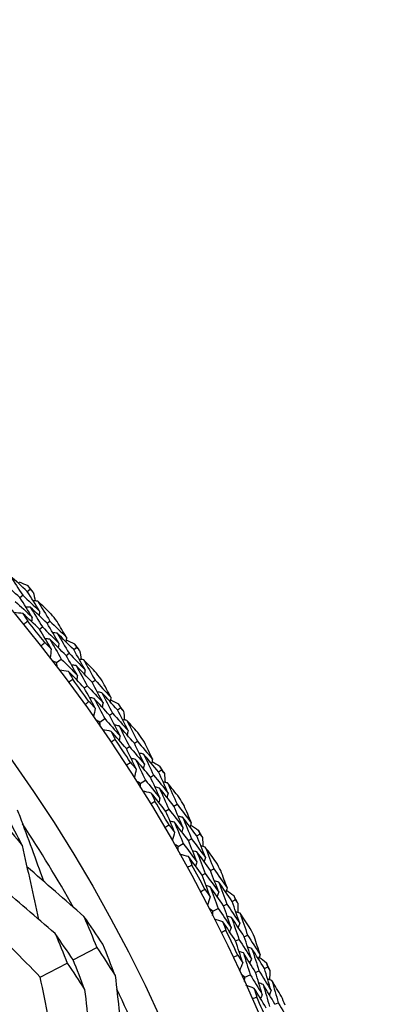
# Model space of a CAD drawing. Units: millimetres. Extents: x 32 to 1156, y 32 to 808.
# Drawn here: x 987 to 993, y 758 to 775 of the extents above; entities that cross this region are included whole.
import ezdxf

# ---------------------------------------------------------------- set-up
doc = ezdxf.new("R2010")
doc.units = ezdxf.units.MM
doc.header["$LTSCALE"] = 4
doc.layers.add('Visible (ISO)', color=7, linetype='Continuous', lineweight=25, true_color=0x00003f)

msp = doc.modelspace()

# ---------------------------------------------------------------- linework, layer by layer
at = {"layer": 'Visible (ISO)'}
for p, q in [((987.146, 764.909), (987.193, 764.948)), ((987.021, 764.804), (987.068, 764.844)), ((987.354, 764.267), (987.402, 764.306)), ((987.481, 764.369), (987.529, 764.407)), ((987.933, 763.921), (987.982, 763.959)), ((987.803, 763.823), (987.853, 763.86)), ((987.643, 763.701), (987.723, 763.762)), ((988.112, 763.271), (988.162, 763.308)), ((988.244, 763.367), (988.294, 763.403)), ((988.541, 762.807), (988.592, 762.842)), ((988.675, 762.9), (988.726, 762.935)), ((988.376, 762.692), (988.458, 762.75)), ((988.825, 762.242), (988.877, 762.276)), ((988.961, 762.332), (989.012, 762.366)), ((989.233, 761.759), (989.285, 761.792)), ((989.371, 761.846), (989.423, 761.879)), ((989.062, 761.652), (989.147, 761.706)), ((989.631, 761.266), (989.684, 761.298)), ((989.491, 761.182), (989.544, 761.214)), ((990.018, 760.762), (990.072, 760.792)), ((989.702, 760.582), (989.789, 760.632)), ((989.877, 760.682), (989.931, 760.712)), ((990.109, 760.094), (990.163, 760.123)), ((990.252, 760.171), (990.306, 760.2)), ((990.472, 759.576), (990.527, 759.604)), ((990.617, 759.65), (990.672, 759.678)), ((990.292, 759.485), (990.382, 759.53)), ((990.677, 758.978), (990.733, 759.005)), ((990.824, 759.049), (990.879, 759.076)), ((987.924, 758.657), (988.324, 758.867)), ((987.366, 758.363), (987.822, 758.603)), ((991.016, 758.445), (991.073, 758.471)), ((991.165, 758.512), (991.221, 758.538)), ((990.833, 758.362), (990.925, 758.403)), ((991.344, 757.903), (991.401, 757.927))]:
    msp.add_line(p, q, dxfattribs=at)
for radius in [27.736, 26.177, 23.627]:
    msp.add_circle((965.546, 746.876), radius, dxfattribs=at)
for radius, start, end in [(28.209, 39.7095, 40.0048), (28.209, 38.4084, 38.7345), (27.823, 38.0908, 39.052), (28.209, 37.138, 37.4334), (28.209, 35.8369, 36.1631), (27.823, 35.5194, 36.4806), (28.209, 34.5666, 34.862), (28.209, 33.2655, 33.5916), (27.823, 32.948, 33.9092), (28.209, 31.9952, 32.2905), (27.823, 30.3765, 31.3378), (28.209, 30.6941, 31.0202), (25.722, 29.5108, 33.2135), (28.209, 29.4238, 29.7191), (27.823, 27.8051, 28.7663), (28.209, 28.1226, 28.4488), (28.209, 26.8523, 27.1477), (27.823, 25.2337, 26.1949), (28.209, 25.5512, 25.8774), (28.209, 24.2809, 24.5762), (25.722, 22.3142, 26.0169), (27.823, 22.6622, 23.6235), (28.209, 22.9798, 23.3059)]:
    msp.add_arc((965.546, 746.876), radius, start, end, dxfattribs=at)
for points in [[(987.146, 764.909), (987.049, 764.998), (986.952, 765.087), (986.854, 765.174)], [(986.854, 765.174), (986.926, 765.065), (986.998, 764.955), (987.068, 764.844)], [(987.021, 764.804), (986.925, 764.893), (986.828, 764.981), (986.731, 765.068)], [(987.011, 765.071), (987.059, 765.05), (987.106, 765.03), (987.153, 765.01)], [(987.153, 765.01), (987.167, 764.989), (987.18, 764.969), (987.193, 764.948)], [(987.193, 764.948), (987.211, 764.932), (987.229, 764.915), (987.247, 764.898)], [(987.228, 764.473), (987.16, 764.584), (987.091, 764.694), (987.021, 764.804)], [(987.068, 764.844), (987.164, 764.755), (987.26, 764.665), (987.355, 764.575)], [(987.355, 764.575), (987.286, 764.686), (987.216, 764.798), (987.146, 764.909)], [(987.247, 764.898), (987.258, 764.848), (987.27, 764.798), (987.281, 764.747)], [(986.943, 764.74), (987.039, 764.651), (987.134, 764.562), (987.228, 764.473)], [(987.197, 764.64), (987.171, 764.642), (987.146, 764.644), (987.12, 764.647)], [(987.481, 764.369), (987.387, 764.46), (987.292, 764.55), (987.197, 764.64)], [(987.197, 764.64), (987.266, 764.529), (987.335, 764.418), (987.402, 764.306)], [(987.322, 764.744), (987.297, 764.746), (987.271, 764.748), (987.246, 764.75)], [(987.55, 764.526), (987.475, 764.599), (987.399, 764.672), (987.322, 764.744)], [(987.322, 764.744), (987.392, 764.632), (987.461, 764.52), (987.529, 764.407)], [(987.072, 764.536), (987.022, 764.54), (986.972, 764.545), (986.922, 764.549)], [(987.354, 764.267), (987.26, 764.357), (987.166, 764.447), (987.072, 764.536)], [(987.072, 764.536), (987.099, 764.492), (987.126, 764.449), (987.153, 764.405)], [(987.228, 764.473), (987.225, 764.447), (987.222, 764.422), (987.219, 764.396)], [(987.355, 764.575), (987.352, 764.549), (987.349, 764.524), (987.346, 764.498)], [(987.153, 764.405), (987.13, 764.387), (987.107, 764.368), (987.085, 764.35)], [(987.402, 764.306), (987.496, 764.215), (987.589, 764.123), (987.682, 764.031)], [(987.682, 764.031), (987.616, 764.144), (987.549, 764.257), (987.481, 764.369)], [(987.529, 764.407), (987.624, 764.316), (987.718, 764.223), (987.811, 764.13)], [(987.811, 764.13), (987.758, 764.221), (987.704, 764.311), (987.65, 764.401)], [(987.553, 763.932), (987.487, 764.044), (987.421, 764.156), (987.354, 764.267)], [(987.526, 764.099), (987.501, 764.102), (987.475, 764.105), (987.45, 764.107)], [(987.654, 764.2), (987.628, 764.203), (987.603, 764.206), (987.577, 764.208)], [(987.933, 763.921), (987.84, 764.015), (987.747, 764.108), (987.654, 764.2)], [(987.654, 764.2), (987.721, 764.087), (987.787, 763.974), (987.853, 763.86)], [(987.811, 764.13), (987.808, 764.105), (987.804, 764.079), (987.801, 764.054)], [(987.375, 763.986), (987.398, 764.004), (987.421, 764.022), (987.444, 764.04)], [(987.444, 764.04), (987.48, 764.004), (987.517, 763.968), (987.553, 763.932)], [(987.803, 763.823), (987.711, 763.915), (987.619, 764.008), (987.526, 764.099)], [(987.526, 764.099), (987.593, 763.987), (987.658, 763.875), (987.723, 763.762)], [(987.682, 764.031), (987.679, 764.006), (987.675, 763.98), (987.672, 763.955)], [(987.806, 764.089), (987.852, 764.067), (987.899, 764.045), (987.945, 764.022)], [(987.945, 764.022), (987.958, 764.001), (987.97, 763.98), (987.982, 763.959)], [(987.982, 763.959), (987.999, 763.941), (988.016, 763.924), (988.033, 763.907)], [(987.553, 763.932), (987.546, 763.883), (987.539, 763.833), (987.532, 763.783)], [(987.996, 763.482), (987.932, 763.596), (987.868, 763.71), (987.803, 763.823)], [(987.853, 763.86), (987.945, 763.767), (988.036, 763.673), (988.127, 763.578)], [(988.127, 763.578), (988.063, 763.693), (987.998, 763.807), (987.933, 763.921)], [(988.033, 763.907), (988.043, 763.856), (988.052, 763.805), (988.061, 763.754)], [(987.643, 763.701), (987.62, 763.711), (987.597, 763.72), (987.573, 763.73)], [(987.653, 763.626), (987.65, 763.651), (987.646, 763.676), (987.643, 763.701)], [(987.723, 763.762), (987.815, 763.669), (987.906, 763.576), (987.996, 763.482)], [(987.972, 763.65), (987.947, 763.654), (987.921, 763.657), (987.896, 763.661)], [(988.244, 763.367), (988.154, 763.462), (988.063, 763.557), (987.972, 763.65)], [(987.972, 763.65), (988.036, 763.537), (988.1, 763.422), (988.162, 763.308)], [(988.102, 763.749), (988.076, 763.752), (988.051, 763.755), (988.026, 763.759)], [(988.32, 763.521), (988.248, 763.598), (988.175, 763.673), (988.102, 763.749)], [(988.102, 763.749), (988.167, 763.634), (988.231, 763.519), (988.294, 763.403)], [(987.842, 763.552), (987.793, 763.559), (987.743, 763.565), (987.693, 763.572)], [(988.112, 763.271), (988.023, 763.366), (987.933, 763.459), (987.842, 763.552)], [(987.842, 763.552), (987.867, 763.508), (987.892, 763.463), (987.917, 763.418)], [(987.996, 763.482), (987.992, 763.457), (987.988, 763.431), (987.984, 763.406)], [(988.127, 763.578), (988.123, 763.553), (988.119, 763.528), (988.115, 763.502)], [(987.917, 763.418), (987.894, 763.401), (987.871, 763.383), (987.847, 763.366)], [(988.296, 762.928), (988.236, 763.043), (988.174, 763.157), (988.112, 763.271)], [(988.162, 763.308), (988.252, 763.213), (988.341, 763.117), (988.43, 763.021)], [(988.43, 763.021), (988.368, 763.137), (988.307, 763.252), (988.244, 763.367)], [(988.294, 763.403), (988.384, 763.307), (988.474, 763.211), (988.563, 763.114)], [(988.563, 763.114), (988.514, 763.207), (988.464, 763.299), (988.414, 763.392)], [(988.277, 763.095), (988.251, 763.099), (988.226, 763.103), (988.201, 763.107)], [(988.409, 763.191), (988.383, 763.195), (988.358, 763.199), (988.333, 763.203)], [(988.675, 762.9), (988.587, 762.997), (988.498, 763.094), (988.409, 763.191)], [(988.409, 763.191), (988.471, 763.075), (988.532, 762.959), (988.592, 762.842)], [(988.563, 763.114), (988.558, 763.089), (988.554, 763.064), (988.549, 763.038)], [(988.12, 762.99), (988.144, 763.007), (988.168, 763.024), (988.192, 763.04)], [(988.192, 763.04), (988.227, 763.003), (988.261, 762.965), (988.296, 762.928)], [(988.541, 762.807), (988.454, 762.904), (988.366, 763), (988.277, 763.095)], [(988.277, 763.095), (988.338, 762.981), (988.399, 762.865), (988.458, 762.75)], [(988.43, 763.021), (988.425, 762.996), (988.42, 762.97), (988.416, 762.945)], [(988.556, 763.073), (988.601, 763.049), (988.647, 763.025), (988.692, 763)], [(988.692, 763), (988.703, 762.978), (988.715, 762.957), (988.726, 762.935)], [(988.296, 762.928), (988.287, 762.878), (988.278, 762.829), (988.269, 762.78)], [(988.718, 762.458), (988.66, 762.575), (988.601, 762.691), (988.541, 762.807)], [(988.592, 762.842), (988.68, 762.745), (988.767, 762.647), (988.854, 762.548)], [(988.854, 762.548), (988.795, 762.666), (988.735, 762.783), (988.675, 762.9)], [(988.726, 762.935), (988.742, 762.917), (988.758, 762.899), (988.775, 762.88)], [(988.775, 762.88), (988.782, 762.829), (988.789, 762.778), (988.795, 762.727)], [(988.376, 762.692), (988.353, 762.703), (988.33, 762.714), (988.307, 762.725)], [(988.382, 762.617), (988.38, 762.642), (988.378, 762.667), (988.376, 762.692)], [(988.458, 762.75), (988.546, 762.653), (988.632, 762.556), (988.718, 762.458)], [(988.702, 762.627), (988.677, 762.632), (988.651, 762.637), (988.626, 762.641)], [(988.961, 762.332), (988.875, 762.431), (988.789, 762.53), (988.702, 762.627)], [(988.702, 762.627), (988.761, 762.511), (988.819, 762.394), (988.877, 762.276)], [(988.836, 762.72), (988.811, 762.724), (988.786, 762.729), (988.76, 762.733)], [(989.044, 762.483), (988.975, 762.562), (988.906, 762.641), (988.836, 762.72)], [(988.836, 762.72), (988.896, 762.602), (988.955, 762.484), (989.012, 762.366)], [(988.568, 762.535), (988.519, 762.544), (988.469, 762.553), (988.42, 762.562)], [(988.825, 762.242), (988.74, 762.341), (988.654, 762.438), (988.568, 762.535)], [(988.568, 762.535), (988.591, 762.489), (988.614, 762.444), (988.637, 762.398)], [(988.718, 762.458), (988.713, 762.433), (988.708, 762.408), (988.703, 762.383)], [(988.854, 762.548), (988.849, 762.523), (988.843, 762.498), (988.838, 762.473)], [(988.637, 762.398), (988.613, 762.381), (988.589, 762.365), (988.565, 762.349)], [(988.877, 762.276), (988.962, 762.178), (989.047, 762.078), (989.131, 761.978)], [(989.131, 761.978), (989.075, 762.096), (989.018, 762.214), (988.961, 762.332)], [(989.012, 762.366), (989.098, 762.266), (989.184, 762.166), (989.268, 762.065)], [(989.268, 762.065), (989.224, 762.16), (989.178, 762.254), (989.132, 762.349)], [(988.993, 761.891), (988.938, 762.008), (988.882, 762.125), (988.825, 762.242)], [(989.118, 762.148), (989.093, 762.154), (989.067, 762.159), (989.042, 762.164)], [(989.371, 761.846), (989.287, 761.947), (989.203, 762.048), (989.118, 762.148)], [(989.118, 762.148), (989.174, 762.03), (989.23, 761.911), (989.285, 761.792)], [(988.821, 761.961), (988.845, 761.977), (988.87, 761.993), (988.894, 762.008)], [(988.894, 762.008), (988.927, 761.969), (988.96, 761.93), (988.993, 761.891)], [(988.982, 762.059), (988.956, 762.064), (988.931, 762.069), (988.906, 762.075)], [(989.233, 761.759), (989.15, 761.86), (989.066, 761.96), (988.982, 762.059)], [(988.982, 762.059), (989.038, 761.942), (989.093, 761.824), (989.147, 761.706)], [(989.131, 761.978), (989.125, 761.953), (989.119, 761.928), (989.114, 761.903)], [(989.268, 762.065), (989.263, 762.04), (989.257, 762.015), (989.251, 761.99)], [(989.259, 762.025), (989.303, 761.998), (989.348, 761.972), (989.392, 761.945)], [(989.392, 761.945), (989.402, 761.923), (989.413, 761.901), (989.423, 761.879)], [(988.993, 761.891), (988.982, 761.842), (988.971, 761.793), (988.959, 761.745)], [(989.285, 761.792), (989.369, 761.691), (989.451, 761.589), (989.533, 761.487)], [(989.533, 761.487), (989.48, 761.607), (989.426, 761.727), (989.371, 761.846)], [(989.423, 761.879), (989.438, 761.86), (989.454, 761.841), (989.469, 761.822)], [(989.469, 761.822), (989.474, 761.771), (989.479, 761.719), (989.483, 761.668)], [(989.062, 761.652), (989.04, 761.664), (989.018, 761.676), (988.995, 761.688)], [(989.065, 761.577), (989.064, 761.602), (989.063, 761.627), (989.062, 761.652)], [(989.147, 761.706), (989.23, 761.605), (989.313, 761.504), (989.394, 761.403)], [(989.394, 761.403), (989.341, 761.522), (989.287, 761.641), (989.233, 761.759)], [(989.524, 761.659), (989.499, 761.664), (989.474, 761.67), (989.449, 761.676)], [(989.72, 761.413), (989.655, 761.495), (989.59, 761.577), (989.524, 761.659)], [(989.524, 761.659), (989.578, 761.539), (989.631, 761.418), (989.684, 761.298)], [(989.247, 761.487), (989.198, 761.498), (989.15, 761.509), (989.101, 761.52)], [(989.491, 761.182), (989.41, 761.284), (989.329, 761.386), (989.247, 761.487)], [(989.247, 761.487), (989.268, 761.44), (989.289, 761.393), (989.31, 761.346)], [(989.385, 761.573), (989.36, 761.578), (989.335, 761.584), (989.31, 761.59)], [(989.631, 761.266), (989.55, 761.369), (989.468, 761.471), (989.385, 761.573)], [(989.385, 761.573), (989.439, 761.453), (989.492, 761.334), (989.544, 761.214)], [(989.533, 761.487), (989.527, 761.462), (989.521, 761.437), (989.515, 761.412)], [(989.31, 761.346), (989.285, 761.331), (989.26, 761.316), (989.236, 761.301)], [(989.394, 761.403), (989.388, 761.378), (989.381, 761.353), (989.375, 761.328)], [(989.785, 760.905), (989.734, 761.025), (989.683, 761.146), (989.631, 761.266)], [(989.684, 761.298), (989.765, 761.194), (989.846, 761.09), (989.926, 760.985)], [(989.926, 760.985), (989.885, 761.082), (989.844, 761.179), (989.803, 761.275)], [(989.643, 760.824), (989.593, 760.944), (989.543, 761.063), (989.491, 761.182)], [(989.544, 761.214), (989.625, 761.112), (989.705, 761.008), (989.785, 760.905)], [(986.71, 761.025), (986.828, 760.883), (986.945, 760.74), (987.06, 760.595)], [(987.06, 760.595), (986.978, 760.761), (986.893, 760.926), (986.807, 761.09)], [(989.474, 760.901), (989.499, 760.916), (989.524, 760.931), (989.549, 760.945)], [(989.549, 760.945), (989.581, 760.905), (989.612, 760.864), (989.643, 760.824)], [(989.639, 760.993), (989.614, 760.999), (989.589, 761.005), (989.564, 761.011)], [(989.877, 760.682), (989.798, 760.786), (989.719, 760.89), (989.639, 760.993)], [(989.639, 760.993), (989.69, 760.873), (989.74, 760.752), (989.789, 760.632)], [(989.779, 761.076), (989.754, 761.082), (989.729, 761.088), (989.705, 761.094)], [(990.018, 760.762), (989.939, 760.867), (989.86, 760.972), (989.779, 761.076)], [(989.779, 761.076), (989.831, 760.955), (989.881, 760.834), (989.931, 760.712)], [(989.926, 760.985), (989.919, 760.961), (989.912, 760.936), (989.905, 760.911)], [(989.915, 760.945), (989.958, 760.917), (990.001, 760.889), (990.044, 760.86)], [(989.643, 760.824), (989.63, 760.775), (989.616, 760.727), (989.603, 760.679)], [(989.785, 760.905), (989.778, 760.88), (989.771, 760.855), (989.764, 760.83)], [(990.044, 760.86), (990.053, 760.838), (990.063, 760.815), (990.072, 760.792)], [(990.072, 760.792), (990.087, 760.773), (990.101, 760.753), (990.116, 760.734)], [(989.702, 760.582), (989.68, 760.595), (989.658, 760.608), (989.636, 760.621)], [(989.789, 760.632), (989.867, 760.528), (989.945, 760.423), (990.022, 760.318)], [(990.022, 760.318), (989.974, 760.44), (989.926, 760.561), (989.877, 760.682)], [(989.931, 760.712), (990.009, 760.607), (990.087, 760.502), (990.165, 760.396)], [(990.165, 760.396), (990.117, 760.518), (990.068, 760.64), (990.018, 760.762)], [(990.116, 760.734), (990.118, 760.682), (990.121, 760.631), (990.123, 760.579)], [(987.06, 760.595), (987.152, 760.179), (987.245, 759.76), (987.338, 759.344)], [(989.701, 760.507), (989.701, 760.532), (989.701, 760.557), (989.702, 760.582)], [(989.879, 760.409), (989.831, 760.422), (989.782, 760.435), (989.734, 760.448)], [(990.021, 760.488), (989.996, 760.495), (989.971, 760.502), (989.946, 760.509)], [(990.252, 760.171), (990.176, 760.277), (990.099, 760.383), (990.021, 760.488)], [(990.021, 760.488), (990.069, 760.367), (990.117, 760.245), (990.163, 760.123)], [(990.163, 760.568), (990.138, 760.575), (990.113, 760.582), (990.088, 760.589)], [(990.348, 760.314), (990.287, 760.399), (990.225, 760.484), (990.163, 760.568)], [(990.163, 760.568), (990.211, 760.446), (990.259, 760.323), (990.306, 760.2)], [(989.935, 760.265), (989.91, 760.251), (989.884, 760.237), (989.859, 760.223)], [(990.109, 760.094), (990.033, 760.199), (989.956, 760.304), (989.879, 760.409)], [(989.879, 760.409), (989.898, 760.361), (989.917, 760.313), (989.935, 760.265)], [(990.022, 760.318), (990.014, 760.294), (990.007, 760.269), (989.999, 760.244)], [(990.165, 760.396), (990.157, 760.371), (990.15, 760.347), (990.143, 760.322)], [(988.107, 759.393), (987.785, 759.674), (987.461, 759.957), (987.139, 760.237)], [(990.163, 760.123), (990.239, 760.017), (990.315, 759.91), (990.39, 759.803)], [(990.39, 759.803), (990.345, 759.926), (990.299, 760.048), (990.252, 760.171)], [(990.306, 760.2), (990.383, 760.093), (990.459, 759.986), (990.534, 759.877)], [(990.534, 759.877), (990.498, 759.976), (990.462, 760.074), (990.424, 760.172)], [(987.618, 759.102), (987.296, 759.38), (986.971, 759.66), (986.65, 759.939)], [(990.245, 759.728), (990.2, 759.85), (990.155, 759.972), (990.109, 760.094)], [(990.392, 759.974), (990.367, 759.981), (990.343, 759.989), (990.318, 759.996)], [(990.617, 759.65), (990.542, 759.759), (990.468, 759.867), (990.392, 759.974)], [(990.392, 759.974), (990.438, 759.851), (990.483, 759.728), (990.527, 759.604)], [(990.079, 759.814), (990.105, 759.827), (990.131, 759.841), (990.157, 759.854)], [(990.157, 759.854), (990.186, 759.813), (990.216, 759.771), (990.245, 759.728)], [(990.248, 759.897), (990.224, 759.905), (990.199, 759.912), (990.174, 759.919)], [(990.472, 759.576), (990.398, 759.684), (990.323, 759.791), (990.248, 759.897)], [(990.248, 759.897), (990.294, 759.775), (990.338, 759.653), (990.382, 759.53)], [(990.39, 759.803), (990.382, 759.778), (990.374, 759.754), (990.366, 759.73)], [(990.534, 759.877), (990.526, 759.853), (990.518, 759.829), (990.511, 759.804)], [(990.522, 759.838), (990.563, 759.808), (990.605, 759.777), (990.647, 759.747)], [(990.245, 759.728), (990.229, 759.681), (990.214, 759.633), (990.198, 759.586)], [(990.527, 759.604), (990.601, 759.496), (990.674, 759.387), (990.747, 759.278)], [(990.747, 759.278), (990.704, 759.402), (990.661, 759.526), (990.617, 759.65)], [(990.647, 759.747), (990.655, 759.724), (990.663, 759.701), (990.672, 759.678)], [(990.672, 759.678), (990.685, 759.658), (990.699, 759.638), (990.713, 759.618)], [(990.713, 759.618), (990.713, 759.566), (990.713, 759.514), (990.713, 759.463)], [(990.292, 759.485), (990.271, 759.499), (990.25, 759.512), (990.229, 759.526)], [(990.288, 759.409), (990.29, 759.434), (990.291, 759.46), (990.292, 759.485)], [(990.382, 759.53), (990.455, 759.423), (990.528, 759.315), (990.6, 759.207)], [(990.6, 759.207), (990.558, 759.33), (990.515, 759.453), (990.472, 759.576)], [(990.752, 759.45), (990.728, 759.458), (990.703, 759.466), (990.679, 759.474)], [(990.926, 759.187), (990.869, 759.275), (990.811, 759.363), (990.752, 759.45)], [(990.752, 759.45), (990.795, 759.325), (990.838, 759.201), (990.879, 759.076)], [(988.429, 758.922), (988.324, 759.08), (988.216, 759.237), (988.107, 759.393)], [(988.107, 759.393), (988.181, 759.218), (988.254, 759.043), (988.324, 758.867)], [(990.462, 759.303), (990.414, 759.318), (990.366, 759.334), (990.319, 759.349)], [(990.677, 758.978), (990.606, 759.087), (990.534, 759.195), (990.462, 759.303)], [(990.462, 759.303), (990.478, 759.255), (990.495, 759.206), (990.511, 759.158)], [(990.607, 759.377), (990.582, 759.384), (990.558, 759.392), (990.534, 759.4)], [(990.824, 759.049), (990.752, 759.159), (990.68, 759.268), (990.607, 759.377)], [(990.607, 759.377), (990.65, 759.253), (990.692, 759.129), (990.733, 759.005)], [(990.747, 759.278), (990.738, 759.254), (990.73, 759.229), (990.721, 759.205)], [(987.924, 758.657), (987.824, 758.806), (987.721, 758.955), (987.618, 759.102)], [(987.618, 759.102), (987.688, 758.936), (987.756, 758.77), (987.822, 758.603)], [(990.511, 759.158), (990.485, 759.145), (990.459, 759.132), (990.433, 759.119)], [(990.6, 759.207), (990.592, 759.182), (990.583, 759.158), (990.575, 759.134)], [(990.797, 758.607), (990.758, 758.731), (990.718, 758.855), (990.677, 758.978)], [(990.733, 759.005), (990.804, 758.896), (990.875, 758.786), (990.945, 758.675)], [(990.945, 758.675), (990.905, 758.8), (990.865, 758.925), (990.824, 759.049)], [(990.879, 759.076), (990.951, 758.965), (991.022, 758.855), (991.093, 758.743)], [(991.093, 758.743), (991.061, 758.843), (991.029, 758.943), (990.996, 759.043)], [(988.324, 758.867), (988.429, 758.709), (988.533, 758.551), (988.635, 758.391)], [(988.635, 758.391), (988.568, 758.568), (988.5, 758.746), (988.429, 758.922)], [(990.808, 758.776), (990.783, 758.784), (990.759, 758.793), (990.735, 758.801)], [(991.016, 758.445), (990.947, 758.556), (990.878, 758.666), (990.808, 758.776)], [(990.808, 758.776), (990.847, 758.652), (990.886, 758.528), (990.925, 758.403)], [(990.954, 758.846), (990.93, 758.855), (990.906, 758.863), (990.882, 758.871)], [(991.165, 758.512), (991.095, 758.624), (991.025, 758.735), (990.954, 758.846)], [(990.954, 758.846), (990.995, 758.721), (991.034, 758.596), (991.073, 758.471)], [(987.822, 758.603), (987.922, 758.454), (988.021, 758.303), (988.118, 758.152)], [(988.118, 758.152), (988.055, 758.321), (987.991, 758.489), (987.924, 758.657)], [(990.635, 758.7), (990.661, 758.713), (990.688, 758.725), (990.714, 758.737)], [(990.714, 758.737), (990.742, 758.694), (990.769, 758.651), (990.797, 758.607)], [(990.797, 758.607), (990.779, 758.561), (990.761, 758.514), (990.743, 758.467)], [(990.945, 758.675), (990.936, 758.651), (990.926, 758.627), (990.917, 758.603)], [(991.093, 758.743), (991.083, 758.719), (991.074, 758.695), (991.065, 758.671)], [(991.078, 758.704), (991.118, 758.672), (991.159, 758.64), (991.199, 758.608)], [(991.199, 758.608), (991.206, 758.585), (991.214, 758.561), (991.221, 758.538)], [(991.128, 758.07), (991.092, 758.195), (991.054, 758.32), (991.016, 758.445)], [(991.073, 758.471), (991.142, 758.359), (991.21, 758.247), (991.278, 758.135)], [(991.278, 758.135), (991.241, 758.261), (991.203, 758.387), (991.165, 758.512)], [(991.221, 758.538), (991.234, 758.517), (991.246, 758.496), (991.259, 758.476)], [(991.259, 758.476), (991.257, 758.424), (991.255, 758.372), (991.252, 758.321)], [(988.635, 758.391), (988.684, 757.966), (988.734, 757.539), (988.783, 757.115)], [(990.833, 758.362), (990.813, 758.377), (990.792, 758.391), (990.771, 758.406)], [(990.826, 758.287), (990.828, 758.312), (990.831, 758.337), (990.833, 758.362)], [(990.925, 758.403), (990.993, 758.293), (991.061, 758.182), (991.128, 758.07)], [(991.142, 758.24), (991.118, 758.249), (991.094, 758.258), (991.07, 758.267)], [(991.291, 758.306), (991.267, 758.315), (991.243, 758.324), (991.219, 758.333)], [(991.453, 758.036), (991.399, 758.127), (991.345, 758.217), (991.291, 758.306)], [(991.291, 758.306), (991.329, 758.18), (991.365, 758.054), (991.401, 757.927)], [(988.118, 758.152), (988.165, 757.729), (988.212, 757.303), (988.26, 756.88)], [(990.994, 758.173), (990.947, 758.19), (990.9, 758.208), (990.853, 758.225)], [(991.195, 757.839), (991.128, 757.951), (991.062, 758.062), (990.994, 758.173)], [(990.994, 758.173), (991.009, 758.124), (991.023, 758.074), (991.037, 758.025)], [(991.344, 757.903), (991.278, 758.015), (991.211, 758.128), (991.142, 758.24)], [(991.142, 758.24), (991.18, 758.114), (991.216, 757.989), (991.252, 757.863)], [(991.278, 758.135), (991.268, 758.111), (991.258, 758.087), (991.249, 758.063)], [(991.037, 758.025), (991.011, 758.013), (990.984, 758.002), (990.957, 757.99)], [(991.128, 758.07), (991.119, 758.046), (991.109, 758.022), (991.099, 757.999)], [(991.401, 757.927), (991.468, 757.813), (991.534, 757.7), (991.599, 757.585)]]:
    msp.add_open_spline(points, degree=3, dxfattribs=at)
for points, knots in [([(986.976, 761.203), (986.99, 761.166), (987.004, 761.13), (987.156, 760.729), (987.29, 760.362), (987.42, 759.993)], [0.1947929, 0.1947929, 0.1947929, 0.1947929, 0.2066941, 0.2066941, 0.3265598, 0.3265598, 0.3265598, 0.3265598]), ([(987.366, 758.363), (987.208, 758.527), (987.048, 758.691), (986.451, 759.292), (986.005, 759.723), (985.55, 760.148)], [0.1292406, 0.1292406, 0.1292406, 0.1292406, 0.2003342, 0.2003342, 0.3923605, 0.3923605, 0.3923605, 0.3923605]), ([(987.81, 755.855), (987.718, 756.465), (987.616, 757.07), (987.459, 757.903), (987.413, 758.133), (987.366, 758.363)], [0, 0, 0, 0, 0.1899225, 0.1899225, 0.2628679, 0.2628679, 0.2628679, 0.2628679])]:
    msp.add_open_spline(points, degree=3, knots=knots, dxfattribs=at)

doc.saveas('drawing.dxf')
